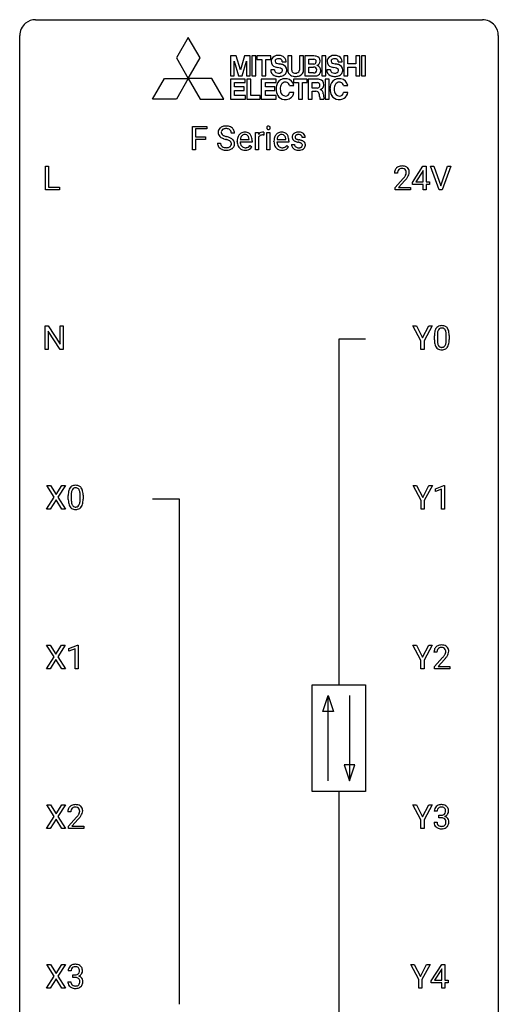
# Model space of a CAD drawing. Extents: x 3 to 27, y -3 to 100.
# Drawn here: x 3 to 27, y 51 to 100 of the extents above; entities that cross this region are included whole.
import ezdxf

# ---------------------------------------------------------------- set-up
doc = ezdxf.new("R2010")
doc.units = 0
doc.layers.add('DEFAULT_255_1_234', color=255, linetype='CONTINUOUS')
doc.layers.add('DEFAULT_255_2_778', color=255, linetype='CONTINUOUS')

msp = doc.modelspace()

# ---------------------------------------------------------------- linework, layer by layer
at = {"layer": 'DEFAULT_255_1_234'}
for p, q in [((11.371, 93.937), (11.371, 95.107)), ((11.371, 95.107), (12.096, 95.107)), ((12.096, 94.98), (11.525, 94.98)), ((11.525, 94.98), (11.525, 94.58)), ((12.096, 95.107), (12.096, 94.98)), ((11.525, 94.58), (12.016, 94.58)), ((12.016, 94.58), (12.016, 94.454)), ((13.463, 94.768), (13.308, 94.768)), ((14.512, 93.937), (14.512, 94.806)), ((14.512, 94.806), (14.656, 94.806)), ((14.656, 94.806), (14.659, 94.706)), ((14.66, 94.554), (14.66, 93.937)), ((14.932, 94.811), (14.932, 94.673)), ((15.081, 93.937), (15.081, 94.806)), ((15.081, 94.806), (15.23, 94.806)), ((15.23, 94.806), (15.23, 93.937)), ((16.985, 94.551), (16.836, 94.551)), ((12.016, 94.454), (11.525, 94.454)), ((11.525, 94.454), (11.525, 93.937)), ((12.616, 94.276), (12.771, 94.276)), ((13.602, 94.348), (13.602, 94.375)), ((14.34, 94.329), (13.751, 94.329)), ((13.756, 94.451), (14.191, 94.451)), ((14.191, 94.451), (14.191, 94.462)), ((14.238, 94.16), (14.328, 94.089)), ((14.34, 94.391), (14.34, 94.329)), ((15.43, 94.348), (15.43, 94.375)), ((16.167, 94.329), (15.578, 94.329)), ((15.583, 94.451), (16.018, 94.451)), ((16.018, 94.451), (16.018, 94.462)), ((16.065, 94.16), (16.156, 94.089)), ((16.167, 94.391), (16.167, 94.329)), ((16.303, 94.205), (16.451, 94.205)), ((11.525, 93.937), (11.371, 93.937)), ((14.66, 93.937), (14.512, 93.937)), ((15.23, 93.937), (15.081, 93.937)), ((4.058, 91.953), (4.058, 93.122)), ((4.058, 93.122), (4.213, 93.122)), ((4.213, 93.122), (4.213, 92.079)), ((22.32, 92.312), (22.843, 93.122)), ((22.843, 93.122), (23.002, 93.122)), ((23.002, 93.122), (23.002, 92.346)), ((23.656, 91.953), (23.223, 93.122)), ((23.223, 93.122), (23.391, 93.122)), ((23.391, 93.122), (23.724, 92.158)), ((23.724, 92.158), (24.058, 93.122)), ((24.227, 93.122), (23.793, 91.953)), ((24.058, 93.122), (24.227, 93.122)), ((21.577, 92.778), (21.428, 92.778)), ((22.835, 92.887), (22.488, 92.346)), ((22.852, 92.919), (22.835, 92.887)), ((22.852, 92.346), (22.852, 92.919)), ((4.213, 92.079), (4.767, 92.079)), ((4.767, 92.079), (4.767, 91.953)), ((21.451, 92.06), (21.856, 92.509)), ((21.451, 91.953), (21.451, 92.06)), ((21.943, 92.414), (21.63, 92.074)), ((21.63, 92.074), (22.217, 92.074)), ((22.217, 92.074), (22.217, 91.953)), ((22.32, 92.224), (22.32, 92.312)), ((22.852, 92.224), (22.32, 92.224)), ((22.488, 92.346), (22.852, 92.346)), ((22.852, 91.953), (22.852, 92.224)), ((23.002, 92.346), (23.164, 92.346)), ((23.164, 92.224), (23.002, 92.224)), ((23.002, 92.224), (23.002, 91.953)), ((23.164, 92.346), (23.164, 92.224)), ((4.767, 91.953), (4.058, 91.953)), ((22.217, 91.953), (21.451, 91.953)), ((23.002, 91.953), (22.852, 91.953)), ((23.793, 91.953), (23.656, 91.953)), ((4.046, 84.015), (4.046, 85.185)), ((4.046, 85.185), (4.201, 85.185)), ((4.201, 85.185), (4.791, 84.28)), ((4.791, 84.28), (4.791, 85.185)), ((4.791, 85.185), (4.945, 85.185)), ((4.945, 85.185), (4.945, 84.015)), ((22.744, 84.452), (22.341, 85.185)), ((22.341, 85.185), (22.517, 85.185)), ((22.517, 85.185), (22.821, 84.598)), ((22.821, 84.598), (23.126, 85.185)), ((23.301, 85.185), (22.898, 84.452)), ((23.126, 85.185), (23.301, 85.185)), ((4.79, 84.015), (4.201, 84.917)), ((4.201, 84.917), (4.201, 84.015)), ((23.409, 84.494), (23.409, 84.692)), ((23.557, 84.729), (23.557, 84.491)), ((23.998, 84.474), (23.998, 84.717)), ((24.147, 84.707), (24.147, 84.514)), ((22.744, 84.015), (22.744, 84.452)), ((22.898, 84.452), (22.898, 84.015)), ((4.201, 84.015), (4.046, 84.015)), ((4.945, 84.015), (4.79, 84.015)), ((22.898, 84.015), (22.744, 84.015)), ((4.497, 76.667), (4.127, 77.247)), ((4.127, 77.247), (4.308, 77.247)), ((4.308, 77.247), (4.59, 76.799)), ((4.59, 76.799), (4.87, 77.247)), ((5.052, 77.247), (4.682, 76.667)), ((4.87, 77.247), (5.052, 77.247)), ((22.753, 76.514), (22.349, 77.247)), ((22.349, 77.247), (22.526, 77.247)), ((22.526, 77.247), (22.83, 76.66)), ((22.83, 76.66), (23.135, 77.247)), ((23.31, 77.247), (22.907, 76.514)), ((23.135, 77.247), (23.31, 77.247)), ((23.462, 77.093), (23.888, 77.253)), ((23.462, 76.958), (23.462, 77.093)), ((23.761, 77.068), (23.462, 76.958)), ((23.761, 76.078), (23.761, 77.068)), ((23.888, 77.253), (23.911, 77.253)), ((23.911, 77.253), (23.911, 76.078)), ((4.118, 76.078), (4.497, 76.667)), ((4.59, 76.534), (4.301, 76.078)), ((4.877, 76.078), (4.59, 76.534)), ((4.682, 76.667), (5.06, 76.078)), ((5.196, 76.557), (5.196, 76.755)), ((5.345, 76.791), (5.345, 76.553)), ((5.786, 76.537), (5.786, 76.78)), ((5.934, 76.769), (5.934, 76.577)), ((22.753, 76.078), (22.753, 76.514)), ((22.907, 76.514), (22.907, 76.078)), ((4.301, 76.078), (4.118, 76.078)), ((5.06, 76.078), (4.877, 76.078)), ((22.907, 76.078), (22.753, 76.078)), ((23.911, 76.078), (23.761, 76.078)), ((4.489, 68.73), (4.119, 69.31)), ((4.119, 69.31), (4.299, 69.31)), ((4.299, 69.31), (4.581, 68.862)), ((4.581, 68.862), (4.862, 69.31)), ((5.043, 69.31), (4.674, 68.73)), ((4.862, 69.31), (5.043, 69.31)), ((5.232, 69.156), (5.658, 69.315)), ((5.232, 69.021), (5.232, 69.156)), ((5.531, 69.131), (5.232, 69.021)), ((5.531, 68.14), (5.531, 69.131)), ((5.658, 69.315), (5.681, 69.315)), ((5.681, 69.315), (5.681, 68.14)), ((22.744, 68.577), (22.341, 69.31)), ((22.341, 69.31), (22.517, 69.31)), ((22.517, 69.31), (22.821, 68.723)), ((22.821, 68.723), (23.126, 69.31)), ((23.301, 69.31), (22.898, 68.577)), ((23.126, 69.31), (23.301, 69.31)), ((4.11, 68.14), (4.489, 68.73)), ((4.581, 68.597), (4.292, 68.14)), ((4.869, 68.14), (4.581, 68.597)), ((4.674, 68.73), (5.052, 68.14)), ((22.744, 68.14), (22.744, 68.577)), ((22.898, 68.577), (22.898, 68.14)), ((23.54, 68.965), (23.391, 68.965)), ((23.414, 68.247), (23.818, 68.697)), ((23.906, 68.601), (23.593, 68.262)), ((4.292, 68.14), (4.11, 68.14)), ((5.052, 68.14), (4.869, 68.14)), ((5.681, 68.14), (5.531, 68.14)), ((22.898, 68.14), (22.744, 68.14)), ((23.414, 68.14), (23.414, 68.247)), ((24.18, 68.14), (23.414, 68.14)), ((23.593, 68.262), (24.18, 68.262)), ((24.18, 68.262), (24.18, 68.14)), ((4.497, 60.792), (4.127, 61.372)), ((4.127, 61.372), (4.308, 61.372)), ((4.308, 61.372), (4.59, 60.924)), ((4.59, 60.924), (4.87, 61.372)), ((5.052, 61.372), (4.682, 60.792)), ((4.87, 61.372), (5.052, 61.372)), ((22.744, 60.639), (22.341, 61.372)), ((22.341, 61.372), (22.517, 61.372)), ((22.517, 61.372), (22.821, 60.785)), ((22.821, 60.785), (23.126, 61.372)), ((23.301, 61.372), (22.898, 60.639)), ((23.126, 61.372), (23.301, 61.372)), ((4.118, 60.203), (4.497, 60.792)), ((4.682, 60.792), (5.06, 60.203)), ((5.327, 61.028), (5.178, 61.028)), ((5.201, 60.31), (5.606, 60.759)), ((23.551, 61.066), (23.402, 61.066)), ((23.63, 60.739), (23.63, 60.86)), ((23.63, 60.86), (23.741, 60.86)), ((23.741, 60.739), (23.63, 60.739)), ((4.59, 60.659), (4.301, 60.203)), ((4.877, 60.203), (4.59, 60.659)), ((5.201, 60.203), (5.201, 60.31)), ((5.693, 60.664), (5.38, 60.324)), ((5.38, 60.324), (5.967, 60.324)), ((5.967, 60.324), (5.967, 60.203)), ((22.744, 60.203), (22.744, 60.639)), ((22.898, 60.639), (22.898, 60.203)), ((23.392, 60.511), (23.541, 60.511)), ((4.301, 60.203), (4.118, 60.203)), ((5.06, 60.203), (4.877, 60.203)), ((5.967, 60.203), (5.201, 60.203)), ((22.898, 60.203), (22.744, 60.203)), ((4.497, 52.855), (4.127, 53.435)), ((4.127, 53.435), (4.308, 53.435)), ((4.308, 53.435), (4.59, 52.987)), ((4.59, 52.987), (4.87, 53.435)), ((5.052, 53.435), (4.682, 52.855)), ((4.87, 53.435), (5.052, 53.435)), ((22.638, 52.702), (22.235, 53.435)), ((22.235, 53.435), (22.412, 53.435)), ((22.412, 53.435), (22.715, 52.848)), ((22.715, 52.848), (23.02, 53.435)), ((23.195, 53.435), (22.792, 52.702)), ((23.02, 53.435), (23.195, 53.435)), ((23.253, 52.624), (23.777, 53.435)), ((23.777, 53.435), (23.935, 53.435)), ((23.935, 53.435), (23.935, 52.658)), ((5.338, 53.128), (5.19, 53.128)), ((5.417, 52.801), (5.417, 52.922)), ((5.417, 52.922), (5.529, 52.922)), ((23.768, 53.199), (23.422, 52.658)), ((23.786, 53.232), (23.768, 53.199)), ((23.786, 52.658), (23.786, 53.232)), ((4.118, 52.265), (4.497, 52.855)), ((4.59, 52.722), (4.301, 52.265)), ((4.877, 52.265), (4.59, 52.722)), ((4.682, 52.855), (5.06, 52.265)), ((5.179, 52.574), (5.329, 52.574)), ((5.529, 52.801), (5.417, 52.801)), ((22.638, 52.265), (22.638, 52.702)), ((22.792, 52.702), (22.792, 52.265)), ((23.253, 52.537), (23.253, 52.624)), ((23.786, 52.537), (23.253, 52.537)), ((23.422, 52.658), (23.786, 52.658)), ((23.786, 52.265), (23.786, 52.537)), ((23.935, 52.658), (24.097, 52.658)), ((24.097, 52.537), (23.935, 52.537)), ((23.935, 52.537), (23.935, 52.265)), ((24.097, 52.658), (24.097, 52.537)), ((4.301, 52.265), (4.118, 52.265)), ((5.06, 52.265), (4.877, 52.265)), ((22.792, 52.265), (22.638, 52.265)), ((23.935, 52.265), (23.786, 52.265))]:
    msp.add_line(p, q, dxfattribs=at)
for centre, radius, start, end in [((12.932, 94.809), 0.28, 132.4834, 181.0242), ((12.992, 94.753), 0.361, 129.2532, 133.4243), ((13.007, 94.731), 0.388, 101.9878, 128.8743), ((12.997, 94.787), 0.201, 114.0401, 127.9851), ((13.024, 94.722), 0.271, 99.0695, 113.7659), ((13.047, 94.558), 0.564, 89.5907, 102.3169), ((13.048, 94.578), 0.418, 89.6698, 99.231), ((13.054, 94.59), 0.532, 77.2361, 90.3248), ((13.051, 94.538), 0.457, 86.264, 90.0526), ((13.061, 94.659), 0.336, 73.7888, 86.6653), ((13.095, 94.769), 0.221, 48.5928, 74.1242), ((13.074, 94.687), 0.433, 63.8378, 77.0809), ((13.102, 94.739), 0.375, 45.9864, 64.1608), ((13.128, 94.769), 0.335, 32.2747, 45.6547), ((15.167, 95.038), 0.0979, 161.4151, 180.5526), ((15.179, 95.037), 0.111, 179.9429, 185.0961), ((15.153, 95.033), 0.0834, 184.1069, 222.4604), ((15.154, 95.041), 0.085, 138.1827, 160.9307), ((15.143, 95.051), 0.0704, 104.6369, 138.004), ((15.14, 95.021), 0.0661, 222.5063, 237.9907), ((15.147, 95.034), 0.0802, 238.5431, 259.1288), ((15.154, 95.014), 0.109, 92.0601, 105.2189), ((15.156, 94.98), 0.143, 89.9756, 92.5012), ((15.157, 95.002), 0.12, 78.0235, 90.4478), ((15.167, 95.044), 0.078, 55.0515, 78.3369), ((15.17, 95.026), 0.0718, 285.4397, 316.5324), ((15.172, 95.052), 0.0683, 42.0501, 54.4514), ((15.158, 95.04), 0.0866, 1.7497, 42.1496), ((15.164, 95.032), 0.0808, 316.7107, 341.6517), ((15.149, 95.036), 0.0956, 342.1071, 0.5529), ((15.133, 95.037), 0.112, 359.9853, 2.8365), ((12.933, 94.801), 0.28, 179.5062, 199.8695), ((12.926, 94.803), 0.274, 200.6782, 228.1764), ((12.975, 94.85), 0.342, 227.4065, 229.9881), ((13.053, 94.95), 0.469, 230.4982, 241.8087), ((13.04, 94.806), 0.232, 175.1779, 180.0582), ((12.956, 94.805), 0.147, 179.6142, 228.1246), ((12.972, 94.817), 0.163, 127.7287, 176.7105), ((13.206, 95.231), 0.788, 241.6337, 249.0065), ((13, 94.846), 0.207, 226.578, 230.88), ((13.047, 94.909), 0.285, 231.4635, 241.9261), ((13.167, 95.129), 0.536, 241.7179, 248.326), ((13.374, 95.663), 1.252, 248.9199, 254.144), ((13.306, 95.472), 0.906, 248.2008, 252.4528), ((13.426, 95.844), 1.297, 252.3391, 254.3469), ((12.672, 93.147), 1.504, 71.0197, 74.4087), ((12.841, 93.636), 0.986, 66.1847, 71.0864), ((12.997, 93.986), 0.603, 59.3536, 66.2692), ((13.111, 94.79), 0.195, 14.9781, 48.2004), ((13.041, 94.771), 0.268, 359.4693, 14.9832), ((13.086, 94.137), 0.428, 49.1021, 59.3294), ((13.135, 94.77), 0.329, 359.6507, 32.613), ((14.182, 94.378), 0.579, 167.4007, 180.3177), ((14.076, 94.4), 0.472, 154.1836, 167.2508), ((14.013, 94.434), 0.4, 134.315, 154.5315), ((13.992, 94.453), 0.372, 122.8617, 133.9708), ((14.253, 94.391), 0.501, 169.8376, 173.0566), ((14.136, 94.414), 0.382, 158.5846, 170.1721), ((14.022, 94.46), 0.259, 137.511, 158.8516), ((13.981, 94.475), 0.347, 89.8249, 123.4199), ((13.985, 94.494), 0.208, 118.0551, 137.454), ((13.979, 94.498), 0.202, 89.2019, 117.2852), ((13.986, 94.41), 0.412, 74.7876, 90.5483), ((13.983, 94.446), 0.254, 83.728, 90.0965), ((13.995, 94.52), 0.18, 41.1646, 85.0014), ((14.016, 94.519), 0.3, 39.8178, 74.7634), ((13.974, 94.502), 0.207, 29.017, 41.1488), ((13.92, 94.474), 0.268, 12.6958, 28.6404), ((13.783, 94.442), 0.408, 2.9092, 12.8847), ((13.964, 94.479), 0.365, 16.8991, 39.483), ((13.775, 94.418), 0.564, 4.9636, 17.2026), ((14.883, 94.569), 0.263, 127.8166, 148.6302), ((14.904, 94.452), 0.264, 155.6587, 157.2539), ((14.835, 94.49), 0.186, 107.1346, 157.6458), ((14.858, 94.595), 0.227, 91.333, 126.7876), ((14.855, 94.416), 0.263, 89.276, 106.6214), ((14.866, 94.523), 0.299, 89.9866, 92.4688), ((14.859, 94.17), 0.508, 86.8039, 90.0431), ((14.867, 94.551), 0.272, 85.359, 90.1623), ((14.865, 94.267), 0.411, 80.6754, 86.8933), ((14.875, 94.651), 0.171, 78.4019, 85.4595), ((14.889, 94.72), 0.1, 67.7858, 78.5728), ((14.9, 94.748), 0.0703, 63.4836, 67.3063), ((15.156, 95.077), 0.125, 258.8431, 270.4154), ((15.157, 95.099), 0.147, 269.9695, 272.816), ((15.159, 95.062), 0.11, 272.3547, 285.8953), ((16.009, 94.378), 0.579, 167.4007, 180.3177), ((15.904, 94.4), 0.472, 154.1836, 167.2508), ((15.841, 94.434), 0.4, 134.315, 154.5315), ((15.819, 94.453), 0.372, 122.8617, 133.9708), ((16.08, 94.391), 0.501, 169.8376, 173.0566), ((15.963, 94.414), 0.382, 158.5846, 170.1721), ((15.849, 94.46), 0.259, 137.511, 158.8516), ((15.808, 94.475), 0.347, 89.8249, 123.4199), ((15.812, 94.494), 0.208, 118.0551, 137.454), ((15.807, 94.498), 0.202, 89.2019, 117.2852), ((15.813, 94.41), 0.412, 74.7876, 90.5483), ((15.81, 94.446), 0.254, 83.728, 90.0965), ((15.822, 94.52), 0.18, 41.1646, 85.0014), ((15.843, 94.519), 0.3, 39.8178, 74.7634), ((15.802, 94.502), 0.207, 29.017, 41.1488), ((15.748, 94.474), 0.268, 12.6958, 28.6404), ((15.61, 94.442), 0.408, 2.9092, 12.8847), ((15.792, 94.479), 0.365, 16.8991, 39.483), ((15.602, 94.418), 0.564, 4.9636, 17.2026), ((16.553, 94.569), 0.22, 132.0054, 180.3943), ((16.568, 94.567), 0.236, 179.8809, 187.434), ((16.515, 94.559), 0.182, 186.913, 213.9619), ((16.618, 94.509), 0.31, 129.232, 133.5302), ((16.624, 94.499), 0.32, 100.441, 128.9081), ((16.594, 94.575), 0.113, 151.3635, 180.0701), ((16.624, 94.572), 0.144, 179.217, 179.9954), ((16.588, 94.571), 0.107, 179.304, 198.4225), ((16.569, 94.566), 0.0877, 199.2896, 238.6035), ((16.598, 94.57), 0.119, 126.9083, 150.3166), ((16.629, 94.661), 0.2, 237.9846, 246.8745), ((16.615, 94.549), 0.145, 113.7226, 127.4763), ((16.715, 94.857), 0.414, 246.6235, 251.8169), ((16.635, 94.503), 0.196, 98.9683, 113.457), ((16.651, 94.371), 0.452, 89.6985, 100.9027), ((16.652, 94.399), 0.301, 89.6766, 99.1265), ((16.657, 94.355), 0.468, 77.6965, 90.4077), ((16.654, 94.452), 0.248, 81.4465, 90.171), ((16.666, 94.517), 0.183, 49.7981, 82.1218), ((16.69, 94.497), 0.321, 50.7277, 78.0399), ((16.665, 94.516), 0.183, 43.8048, 49.6272), ((16.706, 94.551), 0.13, 359.805, 45.1545), ((16.734, 94.549), 0.253, 25.7545, 51.0957), ((16.735, 94.554), 0.251, 359.2469, 24.7394), ((12.925, 94.272), 0.309, 179.2419, 215.2648), ((12.952, 94.292), 0.342, 215.3403, 233.0843), ((13.007, 94.367), 0.436, 233.167, 246.4951), ((13.001, 94.273), 0.23, 179.3355, 199.1046), ((12.968, 94.265), 0.196, 199.8829, 232.7063), ((13.015, 94.324), 0.272, 232.3738, 255.5137), ((13.05, 94.449), 0.401, 255.2446, 267.5321), ((12.588, 92.917), 1.604, 71.7183, 73.9259), ((13.058, 94.572), 0.525, 267.1558, 270.0287), ((13.061, 94.527), 0.48, 269.7, 278.166), ((12.767, 93.455), 1.037, 68.0063, 71.8053), ((13.087, 94.354), 0.305, 278.0231, 290.6255), ((12.939, 93.878), 0.58, 62.2515, 68.1221), ((13.121, 94.262), 0.206, 290.662, 307.0371), ((13.078, 94.139), 0.285, 52.7386, 62.4979), ((13.121, 94.315), 0.387, 284.3734, 307.1424), ((13.152, 94.225), 0.159, 306.3944, 355.3031), ((13.16, 94.247), 0.149, 16.4723, 52.6262), ((13.115, 94.235), 0.196, 359.4179, 16.1972), ((13.1, 94.233), 0.21, 354.366, 0.0699), ((13.144, 94.28), 0.345, 307.6552, 308.453), ((13.19, 94.229), 0.276, 307.5917, 336.4316), ((13.168, 94.23), 0.304, 32.792, 49.2506), ((13.2, 94.253), 0.264, 31.1181, 32.4005), ((13.191, 94.249), 0.274, 8.1117, 30.7959), ((13.172, 94.231), 0.293, 337.4731, 0.7537), ((13.11, 94.235), 0.356, 359.8389, 8.4707), ((14.169, 94.344), 0.567, 179.6531, 191.4989), ((13.997, 94.305), 0.39, 190.9375, 223.3654), ((13.976, 94.285), 0.361, 223.3001, 251.8562), ((14.137, 94.336), 0.386, 180.9846, 194.9401), ((14.032, 94.307), 0.277, 194.8031, 222.0413), ((14.001, 94.277), 0.234, 221.5417, 268.8614), ((14.009, 94.345), 0.302, 267.7324, 270.0097), ((14.01, 94.365), 0.322, 269.6925, 280.4118), ((14.028, 94.273), 0.229, 280.2255, 298.6339), ((14.03, 94.276), 0.352, 276.9728, 328.0035), ((14.04, 94.248), 0.202, 299.043, 300.4643), ((13.972, 94.362), 0.334, 300.6577, 322.0379), ((13.937, 94.392), 0.38, 321.675, 322.3047), ((13.533, 94.393), 0.807, 359.8835, 5.2834), ((15.997, 94.344), 0.567, 179.6531, 191.4989), ((15.824, 94.305), 0.39, 190.9375, 223.3654), ((15.803, 94.285), 0.361, 223.3001, 251.8562), ((15.964, 94.336), 0.386, 180.9846, 194.9401), ((15.859, 94.307), 0.277, 194.8031, 222.0413), ((15.829, 94.277), 0.234, 221.5417, 268.8614), ((15.836, 94.345), 0.302, 267.7324, 270.0097), ((15.838, 94.365), 0.322, 269.6925, 280.4118), ((15.855, 94.273), 0.229, 280.2255, 298.6339), ((15.857, 94.276), 0.352, 276.9728, 328.0035), ((15.867, 94.248), 0.202, 299.043, 300.4643), ((15.799, 94.362), 0.334, 300.6577, 322.0379), ((15.764, 94.392), 0.38, 321.675, 322.3047), ((15.36, 94.393), 0.807, 359.8835, 5.2834), ((16.551, 94.205), 0.249, 179.9706, 215.1573), ((16.58, 94.22), 0.282, 214.4012, 228.676), ((16.518, 94.562), 0.186, 214.3062, 220.5065), ((16.552, 94.593), 0.232, 220.8667, 234.5494), ((16.607, 94.253), 0.324, 228.9685, 245.7045), ((16.614, 94.679), 0.338, 234.4047, 243.2862), ((16.621, 94.212), 0.17, 182.4299, 203.033), ((16.677, 94.804), 0.479, 243.3097, 249.9709), ((16.603, 94.206), 0.151, 203.7988, 232.5485), ((16.631, 94.241), 0.196, 232.3783, 256.3935), ((16.777, 95.077), 0.769, 249.9011, 254.7553), ((16.881, 95.453), 1.159, 254.6902, 258.0466), ((16.654, 94.33), 0.288, 256.1045, 268.4627), ((16.818, 95.167), 0.74, 251.7134, 255.0778), ((16.938, 95.613), 1.203, 255.0367, 257.4706), ((16.436, 93.355), 0.985, 75.681, 78.0062), ((16.658, 94.41), 0.368, 268.0716, 270.0138), ((16.66, 94.383), 0.34, 269.7031, 278.8342), ((16.427, 93.312), 1.155, 73.6838, 77.5017), ((16.52, 93.679), 0.651, 71.3164, 75.8006), ((16.678, 94.27), 0.226, 278.6729, 292.8233), ((16.611, 93.943), 0.371, 64.8282, 71.42), ((16.536, 93.682), 0.769, 68.7044, 73.725), ((16.698, 94.22), 0.172, 293.1452, 303.6656), ((16.688, 94.105), 0.192, 54.3827, 65.0623), ((16.701, 94.26), 0.334, 282.9363, 306.5646), ((16.725, 94.182), 0.126, 303.1248, 321.7428), ((16.738, 94.175), 0.106, 19.3541, 54.6485), ((16.627, 93.915), 0.519, 63.5906, 68.6627), ((16.744, 94.166), 0.101, 322.4749, 1.1291), ((16.717, 94.169), 0.128, 359.3335, 18.5871), ((16.704, 94.068), 0.347, 54.7106, 63.7014), ((16.727, 94.221), 0.288, 307.0242, 308.5578), ((16.766, 94.156), 0.24, 41.0622, 54.8487), ((16.767, 94.176), 0.228, 307.7358, 334.7849), ((16.8, 94.187), 0.194, 34.4951, 40.7106), ((16.805, 94.192), 0.187, 9.3763, 34.0834), ((16.759, 94.175), 0.234, 335.8655, 0.8022), ((16.74, 94.179), 0.254, 359.7695, 9.7663), ((13.049, 94.455), 0.533, 246.1383, 248.0543), ((13.055, 94.474), 0.553, 248.2708, 270.4056), ((13.059, 94.677), 0.756, 269.9708, 272.8178), ((13.072, 94.497), 0.576, 272.4383, 284.6465), ((13.996, 94.359), 0.438, 252.3266, 270.581), ((14.002, 94.424), 0.502, 269.8361, 278.0582), ((15.824, 94.359), 0.438, 252.3266, 270.581), ((15.829, 94.424), 0.502, 269.8361, 278.0582), ((16.635, 94.311), 0.388, 245.4963, 259.0227), ((16.656, 94.423), 0.502, 259.0724, 270.2898), ((16.659, 94.531), 0.61, 269.9919, 271.4772), ((16.665, 94.407), 0.485, 271.1026, 283.2201), ((21.755, 92.804), 0.324, 133.4541, 162.947), ((21.773, 92.785), 0.35, 100.7869, 133.4384), ((21.784, 92.807), 0.207, 102.1739, 129.2062), ((21.808, 92.63), 0.508, 89.6605, 101.3704), ((21.808, 92.704), 0.313, 89.5461, 102.5419), ((21.814, 92.636), 0.502, 78.2171, 90.413), ((21.811, 92.757), 0.259, 82.1602, 90.1506), ((21.825, 92.831), 0.184, 43.4415, 83.1661), ((21.85, 92.798), 0.336, 55.9268, 78.4889), ((21.869, 92.832), 0.297, 47.9292, 55.4054), ((21.88, 92.843), 0.283, 4.3348, 48.0561), ((21.835, 92.782), 0.407, 163.2879, 180.5582), ((21.889, 92.783), 0.312, 165.9093, 178.8684), ((21.975, 92.778), 0.398, 178.4382, 180.0084), ((21.788, 92.81), 0.208, 136.1757, 166.3675), ((21.776, 92.819), 0.192, 129.7279, 135.7542), ((20.507, 93.702), 1.801, 318.5132, 320.7828), ((21.035, 93.272), 1.119, 320.7373, 323.9737), ((21.427, 92.988), 0.635, 323.8962, 328.6421), ((21.817, 92.823), 0.195, 16.1715, 43.5284), ((21.632, 92.862), 0.395, 328.8299, 331.7899), ((21.732, 92.81), 0.282, 331.4255, 352.9365), ((21.143, 93.191), 1.115, 319.6473, 327.0958), ((21.766, 92.81), 0.248, 359.4866, 15.934), ((21.745, 92.807), 0.269, 353.2249, 0.0169), ((21.542, 92.936), 0.641, 326.9135, 338.3505), ((21.813, 92.831), 0.35, 337.8914, 358.9968), ((21.77, 92.826), 0.393, 359.9252, 5.5968), ((20.76, 93.508), 1.611, 317.2587, 319.9046), ((23.731, 84.909), 0.286, 101.6441, 144.5142), ((23.774, 84.74), 0.46, 89.5284, 102.582), ((23.782, 84.737), 0.464, 77.0438, 90.5081), ((23.822, 84.901), 0.295, 48.2779, 77.4995), ((24.604, 84.697), 1.195, 173.7676, 180.2316), ((24.152, 84.748), 0.74, 164.3059, 173.9002), ((23.861, 84.832), 0.437, 148.7922, 164.5684), ((23.766, 84.885), 0.328, 144.5884, 148.1176), ((24.705, 84.719), 1.148, 177.8632, 179.5044), ((24.402, 84.733), 0.844, 172.0259, 178.0703), ((24.072, 84.78), 0.511, 163.3763, 172.1411), ((23.863, 84.844), 0.292, 149.4209, 163.6286), ((23.757, 84.908), 0.168, 105.7981, 149.7388), ((23.775, 84.841), 0.237, 89.3807, 105.6763), ((23.779, 84.816), 0.263, 81.106, 90.2185), ((23.797, 84.904), 0.173, 30.7408, 82.4657), ((23.744, 84.87), 0.236, 24.2871, 31.3936), ((23.627, 84.82), 0.363, 12.0806, 23.8174), ((23.351, 84.759), 0.646, 4.8362, 12.2905), ((22.93, 84.721), 1.068, 359.809, 4.9408), ((23.829, 84.914), 0.281, 36.3142, 47.6306), ((23.742, 84.855), 0.386, 18.2932, 35.6769), ((23.488, 84.768), 0.654, 8.0247, 18.5605), ((23.072, 84.706), 1.075, 1.1274, 8.1718), ((22.748, 84.694), 1.399, 0.5424, 1.3863), ((24.761, 84.512), 1.353, 180.7449, 181.151), ((24.481, 84.501), 1.072, 180.8976, 188.0056), ((24.086, 84.444), 0.673, 187.8816, 198.2347), ((23.837, 84.36), 0.41, 197.9694, 215.2624), ((24.598, 84.487), 1.04, 179.7996, 185.246), ((24.194, 84.449), 0.634, 185.1412, 193.008), ((23.929, 84.386), 0.363, 192.7898, 205.2508), ((23.825, 84.34), 0.248, 205.8005, 211.2538), ((23.772, 84.305), 0.185, 210.379, 238.4008), ((23.796, 84.294), 0.171, 287.7958, 329.0809), ((23.7, 84.354), 0.284, 328.6635, 343.3325), ((23.482, 84.421), 0.512, 343.0499, 351.9393), ((23.136, 84.472), 0.862, 351.8069, 357.7959), ((22.812, 84.489), 1.186, 357.5872, 359.2678), ((23.685, 84.372), 0.447, 329.2804, 344.7473), ((23.386, 84.457), 0.758, 344.4935, 353.9765), ((22.922, 84.509), 1.225, 353.8442, 0.2288), ((23.735, 84.292), 0.287, 215.8618, 257.2789), ((23.775, 84.447), 0.447, 256.6229, 270.5104), ((23.77, 84.309), 0.188, 239.6521, 265.9794), ((23.779, 84.377), 0.256, 265.1315, 270.0603), ((23.782, 84.344), 0.224, 269.3315, 287.2178), ((23.782, 84.459), 0.459, 269.5977, 281.6734), ((23.822, 84.292), 0.288, 280.5801, 324.9173), ((23.785, 84.318), 0.334, 324.9352, 328.616), ((6.391, 76.76), 1.195, 173.7676, 180.2316), ((5.939, 76.811), 0.74, 164.3059, 173.9002), ((5.648, 76.895), 0.437, 148.7922, 164.5684), ((5.553, 76.948), 0.328, 144.5884, 148.1176), ((5.519, 76.972), 0.286, 101.6441, 144.5142), ((6.189, 76.796), 0.844, 172.0259, 178.0703), ((5.859, 76.843), 0.511, 163.3763, 172.1411), ((5.65, 76.907), 0.292, 149.4209, 163.6286), ((5.544, 76.971), 0.168, 105.7981, 149.7388), ((5.561, 76.803), 0.46, 89.5284, 102.582), ((5.562, 76.904), 0.237, 89.3807, 105.6763), ((5.569, 76.799), 0.464, 77.0438, 90.5081), ((5.566, 76.878), 0.263, 81.106, 90.2185), ((5.584, 76.966), 0.173, 30.7408, 82.4657), ((5.609, 76.963), 0.295, 48.2779, 77.4995), ((5.531, 76.932), 0.236, 24.2871, 31.3936), ((5.414, 76.882), 0.363, 12.0806, 23.8174), ((5.138, 76.821), 0.646, 4.8362, 12.2905), ((4.717, 76.783), 1.068, 359.809, 4.9408), ((5.616, 76.976), 0.281, 36.3142, 47.6306), ((5.53, 76.918), 0.386, 18.2932, 35.6769), ((5.275, 76.83), 0.654, 8.0247, 18.5605), ((4.859, 76.769), 1.075, 1.1274, 8.1718), ((6.549, 76.574), 1.353, 180.7449, 181.151), ((6.269, 76.564), 1.072, 180.8976, 188.0056), ((5.873, 76.507), 0.673, 187.8816, 198.2347), ((6.492, 76.781), 1.148, 177.8632, 179.5044), ((6.385, 76.55), 1.04, 179.7996, 185.246), ((5.981, 76.511), 0.634, 185.1412, 193.008), ((5.717, 76.449), 0.363, 192.7898, 205.2508), ((5.27, 76.484), 0.512, 343.0499, 351.9393), ((4.923, 76.535), 0.862, 351.8069, 357.7959), ((4.6, 76.552), 1.186, 357.5872, 359.2678), ((5.173, 76.52), 0.758, 344.4935, 353.9765), ((4.71, 76.572), 1.225, 353.8442, 0.2288), ((4.535, 76.756), 1.399, 0.5424, 1.3863), ((5.624, 76.423), 0.41, 197.9694, 215.2624), ((5.522, 76.354), 0.287, 215.8618, 257.2789), ((5.612, 76.402), 0.248, 205.8005, 211.2538), ((5.56, 76.367), 0.185, 210.379, 238.4008), ((5.562, 76.509), 0.447, 256.6229, 270.5104), ((5.558, 76.372), 0.188, 239.6521, 265.9794), ((5.566, 76.439), 0.256, 265.1315, 270.0603), ((5.569, 76.407), 0.224, 269.3315, 287.2178), ((5.57, 76.521), 0.459, 269.5977, 281.6734), ((5.583, 76.356), 0.171, 287.7958, 329.0809), ((5.61, 76.354), 0.288, 280.5801, 324.9173), ((5.487, 76.416), 0.284, 328.6635, 343.3325), ((5.572, 76.38), 0.334, 324.9352, 328.616), ((5.473, 76.435), 0.447, 329.2804, 344.7473), ((23.798, 68.969), 0.407, 163.2879, 180.5582), ((23.718, 68.991), 0.324, 133.4541, 162.947), ((23.736, 68.972), 0.35, 100.7869, 133.4384), ((23.852, 68.97), 0.312, 165.9093, 178.8684), ((23.751, 68.997), 0.208, 136.1757, 166.3675), ((23.739, 69.007), 0.192, 129.7279, 135.7542), ((23.747, 68.994), 0.207, 102.1739, 129.2062), ((23.77, 68.817), 0.508, 89.6605, 101.3704), ((23.771, 68.891), 0.313, 89.5461, 102.5419), ((23.777, 68.824), 0.502, 78.2171, 90.413), ((23.774, 68.945), 0.259, 82.1602, 90.1506), ((23.788, 69.019), 0.184, 43.4415, 83.1661), ((23.813, 68.986), 0.336, 55.9268, 78.4889), ((23.78, 69.011), 0.195, 16.1715, 43.5284), ((23.729, 68.997), 0.248, 359.4866, 15.934), ((23.832, 69.02), 0.297, 47.9292, 55.4054), ((23.842, 69.03), 0.283, 4.3348, 48.0561), ((23.733, 69.013), 0.393, 359.9252, 5.5968), ((23.938, 68.965), 0.398, 178.4382, 180.0084), ((22.469, 69.89), 1.801, 318.5132, 320.7828), ((22.998, 69.46), 1.119, 320.7373, 323.9737), ((23.39, 69.176), 0.635, 323.8962, 328.6421), ((22.723, 69.695), 1.611, 317.2587, 319.9046), ((23.595, 69.049), 0.395, 328.8299, 331.7899), ((23.695, 68.998), 0.282, 331.4255, 352.9365), ((23.106, 69.379), 1.115, 319.6473, 327.0958), ((23.708, 68.995), 0.269, 353.2249, 0.0169), ((23.504, 69.123), 0.641, 326.9135, 338.3505), ((23.776, 69.019), 0.35, 337.8914, 358.9968), ((5.505, 61.054), 0.324, 133.4541, 162.947), ((5.523, 61.035), 0.35, 100.7869, 133.4384), ((5.538, 61.06), 0.208, 136.1757, 166.3675), ((5.526, 61.069), 0.192, 129.7279, 135.7542), ((5.534, 61.057), 0.207, 102.1739, 129.2062), ((5.558, 60.88), 0.508, 89.6605, 101.3704), ((5.558, 60.954), 0.313, 89.5461, 102.5419), ((5.564, 60.886), 0.502, 78.2171, 90.413), ((5.561, 61.007), 0.259, 82.1602, 90.1506), ((5.575, 61.081), 0.184, 43.4415, 83.1661), ((5.6, 61.048), 0.336, 55.9268, 78.4889), ((5.567, 61.073), 0.195, 16.1715, 43.5284), ((5.62, 61.082), 0.297, 47.9292, 55.4054), ((5.63, 61.093), 0.283, 4.3348, 48.0561), ((23.713, 61.07), 0.31, 155.3484, 180.7485), ((23.708, 61.067), 0.307, 131.5745, 154.4798), ((23.739, 61.035), 0.352, 96.9875, 131.9691), ((23.736, 61.079), 0.183, 133.8349, 173.5344), ((23.74, 61.073), 0.191, 103.2932, 133.5619), ((23.761, 60.91), 0.478, 89.8596, 97.7825), ((23.76, 60.993), 0.273, 89.5325, 103.5319), ((23.766, 60.884), 0.504, 78.3655, 90.4132), ((23.766, 60.966), 0.301, 76.1117, 90.7026), ((23.805, 61.104), 0.157, 13.9577, 77.6713), ((23.802, 61.05), 0.334, 56.6229, 78.6387), ((23.823, 61.088), 0.291, 47.0254, 56.0854), ((23.825, 61.092), 0.287, 10.9208, 46.7778), ((5.585, 61.032), 0.407, 163.2879, 180.5582), ((5.639, 61.033), 0.312, 165.9093, 178.8684), ((5.725, 61.028), 0.398, 178.4382, 180.0084), ((4.257, 61.952), 1.801, 318.5132, 320.7828), ((4.785, 61.522), 1.119, 320.7373, 323.9737), ((5.177, 61.238), 0.635, 323.8962, 328.6421), ((4.51, 61.758), 1.611, 317.2587, 319.9046), ((5.382, 61.112), 0.395, 328.8299, 331.7899), ((5.482, 61.06), 0.282, 331.4255, 352.9365), ((4.893, 61.441), 1.115, 319.6473, 327.0958), ((5.516, 61.06), 0.248, 359.4866, 15.934), ((5.495, 61.057), 0.269, 353.2249, 0.0169), ((5.292, 61.186), 0.641, 326.9135, 338.3505), ((5.563, 61.081), 0.35, 337.8914, 358.9968), ((5.52, 61.076), 0.393, 359.9252, 5.5968), ((23.808, 61.066), 0.257, 172.5097, 180.1367), ((23.738, 61.199), 0.339, 270.492, 281.8952), ((23.736, 60.283), 0.456, 84.0193, 89.3331), ((23.752, 60.419), 0.319, 71.901, 84.3554), ((23.763, 61.089), 0.226, 281.6692, 301.2943), ((23.788, 60.525), 0.207, 49.5089, 72.1836), ((23.78, 61.058), 0.191, 301.7833, 311.7545), ((23.789, 61.048), 0.177, 311.7324, 354.2802), ((23.795, 61.132), 0.357, 292.5402, 293.6925), ((23.834, 60.487), 0.331, 57.6435, 72.8625), ((23.822, 61.079), 0.297, 292.9802, 325.2392), ((23.67, 61.065), 0.297, 359.1805, 15.0453), ((23.716, 61.06), 0.251, 353.0938, 0.1181), ((23.87, 60.544), 0.263, 36.7249, 57.4698), ((23.807, 61.09), 0.315, 325.2334, 332.8746), ((23.869, 60.546), 0.263, 8.0545, 36.3561), ((23.872, 61.059), 0.243, 332.355, 359.7179), ((23.689, 61.06), 0.427, 359.6364, 11.6087), ((23.788, 60.511), 0.396, 179.9755, 183.2323), ((23.684, 60.498), 0.291, 181.8183, 229.6455), ((23.725, 60.545), 0.354, 229.4223, 256.8556), ((23.771, 60.509), 0.229, 179.4465, 196.2869), ((23.722, 60.496), 0.179, 196.5661, 227.7059), ((23.738, 60.514), 0.203, 227.7652, 257.8763), ((23.761, 60.608), 0.3, 257.4584, 270.4266), ((23.765, 60.637), 0.329, 269.5962, 280.8789), ((23.788, 60.523), 0.212, 280.6346, 299.8596), ((23.796, 60.544), 0.354, 279.783, 311.6256), ((23.807, 60.487), 0.171, 300.3576, 314.5518), ((23.806, 60.55), 0.176, 12.9498, 48.7551), ((23.799, 60.493), 0.182, 315.0728, 345.0431), ((23.707, 60.519), 0.278, 344.5987, 357.927), ((23.72, 60.528), 0.265, 359.5048, 13.424), ((23.617, 60.526), 0.367, 357.4749, 0.0231), ((23.833, 60.501), 0.297, 311.636, 343.7652), ((23.745, 60.525), 0.389, 343.983, 0.5572), ((23.782, 60.53), 0.351, 359.8321, 8.587), ((23.759, 60.683), 0.496, 256.6829, 270.4412), ((23.765, 60.687), 0.5, 269.7286, 280.3856), ((5.495, 53.129), 0.307, 131.5745, 154.4798), ((5.526, 53.098), 0.352, 96.9875, 131.9691), ((5.548, 52.973), 0.478, 89.8596, 97.7825), ((5.553, 52.947), 0.504, 78.3655, 90.4132), ((5.589, 53.113), 0.334, 56.6229, 78.6387), ((5.61, 53.15), 0.291, 47.0254, 56.0854), ((5.612, 53.154), 0.287, 10.9208, 46.7778), ((5.5, 53.132), 0.31, 155.3484, 180.7485), ((5.595, 53.129), 0.257, 172.5097, 180.1367), ((5.523, 53.141), 0.183, 133.8349, 173.5344), ((5.527, 53.135), 0.191, 103.2932, 133.5619), ((5.547, 53.056), 0.273, 89.5325, 103.5319), ((5.526, 53.262), 0.339, 270.492, 281.8952), ((5.553, 53.028), 0.301, 76.1117, 90.7026), ((5.55, 53.151), 0.226, 281.6692, 301.2943), ((5.592, 53.167), 0.157, 13.9577, 77.6713), ((5.567, 53.12), 0.191, 301.7833, 311.7545), ((5.576, 53.11), 0.177, 311.7324, 354.2802), ((5.582, 53.195), 0.357, 292.5402, 293.6925), ((5.622, 52.549), 0.331, 57.6435, 72.8625), ((5.61, 53.141), 0.297, 292.9802, 325.2392), ((5.457, 53.127), 0.297, 359.1805, 15.0453), ((5.503, 53.123), 0.251, 353.0938, 0.1181), ((5.594, 53.152), 0.315, 325.2334, 332.8746), ((5.66, 53.121), 0.243, 332.355, 359.7179), ((5.476, 53.123), 0.427, 359.6364, 11.6087), ((5.575, 52.574), 0.396, 179.9755, 183.2323), ((5.471, 52.561), 0.291, 181.8183, 229.6455), ((5.558, 52.572), 0.229, 179.4465, 196.2869), ((5.509, 52.558), 0.179, 196.5661, 227.7059), ((5.526, 52.577), 0.203, 227.7652, 257.8763), ((5.548, 52.671), 0.3, 257.4584, 270.4266), ((5.523, 52.346), 0.456, 84.0193, 89.3331), ((5.553, 52.7), 0.329, 269.5962, 280.8789), ((5.539, 52.482), 0.319, 71.901, 84.3554), ((5.576, 52.585), 0.212, 280.6346, 299.8596), ((5.575, 52.588), 0.207, 49.5089, 72.1836), ((5.595, 52.549), 0.171, 300.3576, 314.5518), ((5.593, 52.613), 0.176, 12.9498, 48.7551), ((5.586, 52.555), 0.182, 315.0728, 345.0431), ((5.494, 52.582), 0.278, 344.5987, 357.927), ((5.507, 52.591), 0.265, 359.5048, 13.424), ((5.405, 52.588), 0.367, 357.4749, 0.0231), ((5.657, 52.607), 0.263, 36.7249, 57.4698), ((5.621, 52.563), 0.297, 311.636, 343.7652), ((5.656, 52.608), 0.263, 8.0545, 36.3561), ((5.532, 52.588), 0.389, 343.983, 0.5572), ((5.57, 52.593), 0.351, 359.8321, 8.587), ((5.513, 52.607), 0.354, 229.4223, 256.8556), ((5.547, 52.746), 0.496, 256.6829, 270.4412), ((5.553, 52.75), 0.5, 269.7286, 280.3856), ((5.583, 52.606), 0.354, 279.783, 311.6256)]:
    msp.add_arc(centre, radius, start, end, dxfattribs=at)
at = {"layer": 'DEFAULT_255_2_778'}
for p, q in [((3.572, 100.409), (25.797, 100.409)), ((2.779, -1.984), (2.779, 99.616)), ((11.164, 99.53), (10.574, 98.507)), ((11.755, 98.507), (11.164, 99.53)), ((26.591, 99.616), (26.591, -1.984)), ((10.574, 98.507), (11.164, 97.484)), ((11.164, 97.484), (11.755, 98.507)), ((11.755, 98.507), (11.755, 98.507)), ((13.367, 98.605), (13.265, 98.605)), ((13.265, 98.605), (13.265, 97.616)), ((13.455, 98.605), (13.367, 98.605)), ((13.551, 98.605), (13.455, 98.605)), ((13.758, 97.911), (13.551, 98.605)), ((13.966, 98.605), (13.758, 97.911)), ((14.062, 98.605), (13.966, 98.605)), ((14.15, 98.605), (14.062, 98.605)), ((14.252, 98.605), (14.15, 98.605)), ((14.252, 97.616), (14.252, 98.605)), ((14.53, 98.605), (14.331, 98.605)), ((14.331, 98.605), (14.331, 97.616)), ((14.53, 97.616), (14.53, 98.605)), ((14.53, 98.605), (14.53, 98.605)), ((14.825, 98.605), (14.583, 98.605)), ((14.583, 98.605), (14.583, 98.434)), ((14.583, 98.434), (14.825, 98.434)), ((15.028, 98.605), (14.825, 98.605)), ((14.825, 98.434), (14.825, 97.616)), ((15.27, 98.605), (15.028, 98.605)), ((15.028, 97.616), (15.028, 98.434)), ((15.028, 98.434), (15.27, 98.434)), ((15.27, 98.434), (15.27, 98.605)), ((16.312, 98.605), (16.116, 98.605)), ((16.116, 98.605), (16.116, 97.925)), ((16.312, 97.907), (16.312, 98.605)), ((16.901, 98.605), (16.702, 98.605)), ((16.702, 98.605), (16.702, 97.907)), ((16.901, 97.925), (16.901, 98.605)), ((16.972, 98.605), (16.971, 98.605)), ((16.971, 98.605), (16.971, 97.616)), ((17.177, 98.605), (16.972, 98.605)), ((17.169, 98.206), (17.169, 98.448)), ((17.169, 98.448), (17.418, 98.448)), ((17.417, 98.605), (17.177, 98.605)), ((17.418, 98.448), (17.418, 98.448)), ((18.006, 98.605), (17.806, 98.605)), ((17.806, 98.605), (17.806, 97.616)), ((18.006, 97.616), (18.006, 98.605)), ((18.006, 98.605), (18.006, 98.605)), ((19.103, 98.605), (18.907, 98.605)), ((18.907, 98.605), (18.907, 97.616)), ((19.103, 98.219), (19.103, 98.605)), ((19.695, 98.605), (19.499, 98.605)), ((19.499, 98.605), (19.499, 98.219)), ((19.695, 97.616), (19.695, 98.605)), ((19.977, 98.605), (19.777, 98.605)), ((19.777, 98.605), (19.777, 97.616)), ((19.977, 97.616), (19.977, 98.605)), ((19.977, 98.605), (19.977, 98.605)), ((13.452, 98.351), (13.662, 97.616)), ((13.452, 97.616), (13.452, 98.351)), ((13.452, 98.351), (13.452, 98.351)), ((13.855, 97.616), (14.065, 98.351)), ((14.065, 98.351), (14.065, 97.616)), ((15.458, 97.92), (15.266, 97.92)), ((15.841, 98.318), (16.034, 98.318)), ((17.406, 98.206), (17.169, 98.206)), ((17.169, 97.765), (17.169, 98.052)), ((17.169, 98.052), (17.4, 98.052)), ((18.246, 97.92), (18.054, 97.92)), ((18.629, 98.318), (18.823, 98.318)), ((19.499, 98.219), (19.103, 98.219)), ((19.103, 97.616), (19.103, 98.048)), ((19.103, 98.048), (19.499, 98.048)), ((19.499, 98.219), (19.499, 98.219)), ((19.499, 98.048), (19.499, 97.616)), ((9.393, 96.462), (9.984, 97.484)), ((9.984, 97.484), (11.164, 97.484)), ((11.164, 97.484), (10.574, 96.462)), ((12.345, 97.484), (11.164, 97.484)), ((11.164, 97.484), (11.755, 96.462)), ((12.935, 96.462), (12.345, 97.484)), ((13.265, 97.616), (13.452, 97.616)), ((13.466, 97.451), (13.265, 97.451)), ((13.265, 97.451), (13.265, 97.28)), ((13.998, 97.451), (13.466, 97.451)), ((13.662, 97.616), (13.67, 97.616)), ((13.67, 97.616), (13.846, 97.616)), ((13.846, 97.616), (13.855, 97.616)), ((13.998, 97.28), (13.998, 97.451)), ((14.065, 97.616), (14.252, 97.616)), ((14.276, 97.451), (14.076, 97.451)), ((14.076, 97.451), (14.076, 96.634)), ((14.276, 96.634), (14.276, 97.451)), ((14.276, 97.451), (14.276, 97.451)), ((14.331, 97.616), (14.53, 97.616)), ((15, 97.451), (14.8, 97.451)), ((14.8, 97.451), (14.8, 97.28)), ((14.825, 97.616), (15.028, 97.616)), ((14.825, 97.616), (14.825, 97.616)), ((15.532, 97.451), (15, 97.451)), ((15.532, 97.28), (15.532, 97.451)), ((16.642, 97.452), (16.4, 97.452)), ((16.4, 97.452), (16.4, 97.28)), ((16.845, 97.452), (16.642, 97.452)), ((17.087, 97.452), (16.845, 97.452)), ((16.971, 97.616), (16.972, 97.616)), ((16.972, 97.616), (17.177, 97.616)), ((17.087, 97.28), (17.087, 97.452)), ((17.138, 97.452), (17.136, 97.452)), ((17.136, 97.452), (17.136, 96.463)), ((17.337, 97.452), (17.138, 97.452)), ((17.403, 97.765), (17.169, 97.765)), ((17.177, 97.616), (17.462, 97.616)), ((17.177, 97.616), (17.177, 97.616)), ((17.588, 97.452), (17.337, 97.452)), ((17.806, 97.616), (18.006, 97.616)), ((18.168, 97.451), (17.969, 97.451)), ((17.969, 97.451), (17.969, 96.462)), ((18.168, 96.462), (18.168, 97.451)), ((18.168, 97.451), (18.168, 97.451)), ((18.907, 97.616), (19.103, 97.616)), ((19.499, 97.616), (19.695, 97.616)), ((19.777, 97.616), (19.977, 97.616)), ((13.265, 97.28), (13.265, 96.633)), ((13.466, 97.069), (13.466, 97.28)), ((13.466, 97.28), (13.998, 97.28)), ((13.939, 97.069), (13.466, 97.069)), ((13.939, 96.897), (13.939, 97.069)), ((14.8, 97.28), (14.8, 96.633)), ((15, 97.069), (15, 97.28)), ((15, 97.28), (15.532, 97.28)), ((15.473, 97.069), (15, 97.069)), ((15.473, 96.897), (15.473, 97.069)), ((16.21, 97.138), (16.417, 97.138)), ((16.4, 97.28), (16.642, 97.28)), ((16.642, 97.28), (16.642, 96.462)), ((16.845, 96.462), (16.845, 97.28)), ((16.845, 97.28), (17.087, 97.28)), ((17.337, 97.012), (17.337, 97.281)), ((17.337, 97.281), (17.578, 97.281)), ((17.584, 97.012), (17.337, 97.012)), ((17.337, 97.012), (17.337, 97.012)), ((18.89, 97.138), (19.098, 97.138)), ((10.574, 96.462), (9.393, 96.462)), ((10.574, 96.462), (10.574, 96.462)), ((11.755, 96.462), (12.935, 96.462)), ((11.755, 96.462), (11.755, 96.462)), ((13.265, 96.633), (13.265, 96.462)), ((13.265, 96.462), (13.466, 96.462)), ((13.466, 96.897), (13.939, 96.897)), ((13.466, 96.633), (13.466, 96.897)), ((13.466, 96.897), (13.466, 96.897)), ((14.012, 96.633), (13.466, 96.633)), ((13.466, 96.462), (14.012, 96.462)), ((14.012, 96.462), (14.012, 96.633)), ((14.076, 96.634), (14.076, 96.462)), ((14.076, 96.462), (14.276, 96.462)), ((14.743, 96.634), (14.276, 96.634)), ((14.276, 96.462), (14.743, 96.462)), ((14.743, 96.462), (14.743, 96.634)), ((14.8, 96.633), (14.8, 96.462)), ((14.8, 96.462), (15, 96.462)), ((15, 96.897), (15.473, 96.897)), ((15, 96.633), (15, 96.897)), ((15, 96.897), (15, 96.897)), ((15.546, 96.633), (15, 96.633)), ((15, 96.462), (15.546, 96.462)), ((15.546, 96.462), (15.546, 96.633)), ((16.418, 96.79), (16.209, 96.79)), ((16.642, 96.462), (16.845, 96.462)), ((16.642, 96.462), (16.642, 96.462)), ((17.136, 96.463), (17.337, 96.463)), ((17.337, 96.463), (17.337, 96.853)), ((17.337, 96.853), (17.507, 96.853)), ((17.716, 96.463), (17.918, 96.463)), ((17.969, 96.462), (18.168, 96.462)), ((19.099, 96.79), (18.89, 96.79)), ((19.977, 84.534), (18.654, 84.534)), ((18.654, 84.534), (18.654, 67.336)), ((9.393, 76.597), (10.716, 76.597)), ((10.716, 76.597), (10.716, 51.461)), ((17.331, 67.336), (19.977, 67.336)), ((17.331, 62.045), (17.331, 67.336)), ((19.977, 67.336), (19.977, 62.045)), ((17.86, 66.014), (18.125, 66.807)), ((18.125, 62.574), (18.125, 66.807)), ((18.125, 66.807), (18.389, 66.014)), ((19.183, 66.807), (19.183, 62.574)), ((18.389, 66.014), (17.86, 66.014)), ((18.918, 63.368), (19.183, 62.574)), ((19.447, 63.368), (18.918, 63.368)), ((19.183, 62.574), (19.447, 63.368)), ((19.977, 62.045), (17.331, 62.045)), ((18.654, 62.045), (18.654, 44.847))]:
    msp.add_line(p, q, dxfattribs=at)
for centre, radius, start, end in [((3.57, 99.618), 0.791, 89.854, 129.1684), ((25.799, 99.618), 0.792, 39.4792, 90.1479), ((3.57, 99.618), 0.791, 129.1313, 180.1451), ((25.8, 99.618), 0.791, 359.8534, 39.5154), ((15.551, 98.337), 0.267, 154.5962, 180.4886), ((15.628, 98.265), 0.37, 89.0131, 149.6365), ((15.605, 98.342), 0.122, 93.2886, 177.2404), ((15.659, 98.155), 0.314, 89.6189, 101.1058), ((15.653, 98.16), 0.475, 90.0016, 92.23), ((15.654, 98.037), 0.599, 85.0843, 90.0629), ((15.672, 98.267), 0.203, 53.5634, 93.2826), ((15.677, 98.213), 0.421, 60.4107, 86.1444), ((15.702, 98.325), 0.139, 357.1986, 49.1152), ((15.735, 98.32), 0.299, 2.1601, 60.1092), ((17.422, 98.116), 0.49, 77.2355, 90.5088), ((17.411, 98.326), 0.122, 2.0483, 87.0153), ((17.497, 98.367), 0.228, 358.728, 81.8073), ((18.339, 98.337), 0.267, 154.6002, 180.4861), ((18.417, 98.265), 0.37, 89.1094, 149.6401), ((18.394, 98.342), 0.122, 93.2745, 177.2102), ((18.448, 98.155), 0.315, 89.62, 101.1028), ((18.442, 98.16), 0.475, 90.0023, 92.3231), ((18.442, 98.037), 0.598, 85.0841, 90.0629), ((18.461, 98.268), 0.202, 53.149, 93.3257), ((18.465, 98.213), 0.42, 60.4045, 86.1455), ((18.49, 98.325), 0.139, 357.2298, 48.647), ((18.524, 98.32), 0.299, 2.15, 60.0957), ((15.566, 97.908), 0.3, 177.6482, 245.5596), ((15.565, 98.336), 0.282, 180.1539, 255.112), ((15.611, 97.917), 0.153, 178.9722, 234.5742), ((15.588, 98.346), 0.105, 178.6705, 254.9334), ((15.709, 98.659), 0.633, 249.9962, 260.4977), ((15.784, 98.857), 0.651, 249.9946, 260.7486), ((15.458, 97.077), 0.968, 72.4822, 81.3184), ((16.436, 102.152), 4.01, 259.1228, 259.4665), ((14.249, 90.274), 8.067, 79.0662, 79.6217), ((15.716, 97.854), 0.15, 28.8884, 77.0092), ((15.671, 97.628), 0.578, 71.7186, 79.1315), ((15.743, 97.883), 0.113, 358.9917, 22.7117), ((15.79, 97.908), 0.275, 359.1418, 76.974), ((15.768, 97.9), 0.297, 326.8674, 0.8626), ((15.725, 98.318), 0.309, 359.9999, 2.3704), ((16.492, 97.913), 0.376, 178.2273, 205.8284), ((16.483, 97.906), 0.171, 179.9445, 188.9908), ((16.547, 97.911), 0.154, 280.2616, 358.5298), ((16.606, 97.898), 0.295, 289.2776, 3.7648), ((16.39, 97.925), 0.511, 359.195, 0.0021), ((17.414, 97.913), 0.14, 358.2807, 95.6107), ((17.41, 97.909), 0.144, 266.9962, 359.8528), ((17.407, 98.364), 0.158, 269.9941, 272.0903), ((17.411, 98.328), 0.122, 270.574, 354.2411), ((17.406, 98.331), 0.127, 353.0601, 359.9737), ((17.504, 98.353), 0.221, 286.9473, 358.0075), ((17.519, 97.946), 0.202, 67.6069, 75.8693), ((17.483, 97.881), 0.276, 0.4721, 65.8404), ((17.471, 98.362), 0.254, 356.2898, 0.0051), ((18.354, 97.908), 0.3, 177.6482, 245.5596), ((18.354, 98.336), 0.282, 180.1805, 255.1327), ((18.399, 97.917), 0.153, 178.9688, 234.7686), ((18.377, 98.346), 0.105, 178.6452, 254.9152), ((18.498, 98.659), 0.634, 250.0026, 260.4967), ((18.572, 98.856), 0.651, 249.9919, 260.7592), ((18.247, 97.078), 0.967, 72.4685, 81.3064), ((19.22, 102.131), 3.989, 259.1314, 259.4773), ((17.017, 90.152), 8.191, 79.0844, 79.6321), ((18.505, 97.854), 0.15, 28.8782, 76.9904), ((18.46, 97.629), 0.576, 71.7, 79.1198), ((18.532, 97.883), 0.113, 358.9923, 22.7083), ((18.579, 97.909), 0.275, 359.1234, 76.9344), ((18.557, 97.9), 0.296, 326.8312, 0.8585), ((18.514, 98.318), 0.309, 0.0008, 2.3677), ((15.641, 98.08), 0.488, 245.869, 267.169), ((15.65, 97.985), 0.231, 236.4957, 272.3226), ((16.008, 97.024), 0.465, 122.6441, 173.3998), ((15.667, 98.331), 0.74, 266.107, 270.0548), ((15.667, 98.044), 0.29, 268.4665, 292.5613), ((15.677, 98.162), 0.572, 269.0547, 287.7148), ((15.982, 97.02), 0.455, 88.7689, 119.6437), ((15.739, 97.887), 0.117, 289.2958, 356.9832), ((15.76, 97.916), 0.313, 286.996, 325.1222), ((15.993, 96.932), 0.544, 80.535, 90.1545), ((16.028, 97.078), 0.394, 8.7092, 82.0551), ((16.413, 97.896), 0.298, 209.4028, 263.0376), ((16.453, 97.9), 0.14, 188.1072, 245.9935), ((16.501, 98.27), 0.682, 259.5723, 270.4689), ((16.498, 98.008), 0.257, 246.5291, 271.7591), ((16.508, 98.023), 0.273, 269.5969, 284.2066), ((16.518, 98.153), 0.565, 268.7544, 289.1418), ((17.473, 97.949), 0.334, 268.2415, 302.0223), ((17.592, 96.964), 0.488, 77.1212, 90.4901), ((17.509, 97.874), 0.25, 304.06, 2.0468), ((17.658, 97.191), 0.253, 356.4706, 80.1789), ((18.688, 97.024), 0.465, 122.6441, 173.3998), ((18.429, 98.08), 0.488, 245.869, 267.169), ((18.438, 97.986), 0.232, 236.6699, 272.3149), ((18.456, 98.331), 0.74, 266.107, 270.0548), ((18.662, 97.02), 0.455, 88.7689, 119.6437), ((18.455, 98.045), 0.291, 268.4612, 292.5289), ((18.466, 98.163), 0.572, 269.0563, 287.7049), ((18.528, 97.887), 0.117, 289.2762, 357.0223), ((18.548, 97.917), 0.313, 286.9833, 325.0872), ((18.674, 96.932), 0.544, 80.535, 90.1545), ((18.709, 97.078), 0.394, 8.7092, 82.0551), ((16.271, 96.96), 0.735, 170.7798, 180.1348), ((16.138, 96.944), 0.602, 178.6989, 210.529), ((16.179, 96.973), 0.437, 148.7006, 181.6572), ((16.244, 96.958), 0.502, 179.6723, 195.7381), ((15.996, 97.083), 0.223, 89.6148, 148.4075), ((16.006, 97.105), 0.201, 41.977, 92.5147), ((15.952, 97.068), 0.267, 15.1849, 40.255), ((17.584, 97.151), 0.13, 89.9974, 92.6777), ((17.584, 97.152), 0.13, 45.088, 90.0228), ((17.579, 97.145), 0.133, 272.0853, 342.6125), ((17.584, 97.152), 0.13, 0.0019, 45.1032), ((17.59, 97.148), 0.124, 339.8673, 359.1551), ((17.585, 97.152), 0.13, 357.4804, 0.0014), ((17.66, 97.183), 0.258, 286.7874, 290.6122), ((17.666, 96.733), 0.215, 33.1081, 71.7312), ((17.669, 97.169), 0.241, 289.733, 342.3217), ((17.641, 97.174), 0.269, 343.1306, 0.3905), ((18.818, 96.944), 0.601, 178.7035, 210.5604), ((18.952, 96.96), 0.735, 170.7798, 180.1348), ((18.86, 96.973), 0.437, 148.7197, 181.6597), ((18.925, 96.958), 0.502, 179.6727, 195.7362), ((18.676, 97.083), 0.223, 89.6109, 148.4245), ((18.687, 97.105), 0.201, 42.5913, 92.5383), ((18.635, 97.069), 0.265, 15.0085, 40.7216), ((15.97, 96.853), 0.412, 211.4828, 265.8687), ((16.009, 96.866), 0.252, 190.2627, 267.348), ((15.991, 96.978), 0.538, 264.6297, 270.0503), ((16.002, 96.91), 0.47, 268.7015, 300.1403), ((16.001, 96.826), 0.211, 268.843, 350.1661), ((16.035, 96.832), 0.385, 301.758, 353.7797), ((17.517, 96.667), 0.187, 50.1507, 92.9635), ((17.53, 96.695), 0.156, 12.6212, 47.2951), ((16.849, 96.562), 0.851, 2.8174, 11.3254), ((-29.23, 93.066), 47.061, 4.3048, 4.3117), ((18.55, 96.638), 0.852, 182.685, 191.2954), ((17.966, 96.532), 0.259, 193.5513, 195.3826), ((17.621, 96.718), 0.261, 1.2064, 30.4123), ((19.342, 96.789), 1.461, 182.5959, 192.905), ((18.651, 96.854), 0.412, 211.509, 265.8593), ((18.69, 96.866), 0.252, 190.2538, 267.3332), ((18.672, 96.978), 0.537, 264.6285, 270.0501), ((18.683, 96.91), 0.469, 268.6963, 300.2192), ((18.682, 96.826), 0.211, 268.8858, 350.2028), ((18.716, 96.832), 0.386, 301.8465, 353.7504)]:
    msp.add_arc(centre, radius, start, end, dxfattribs=at)

doc.saveas('drawing.dxf')
